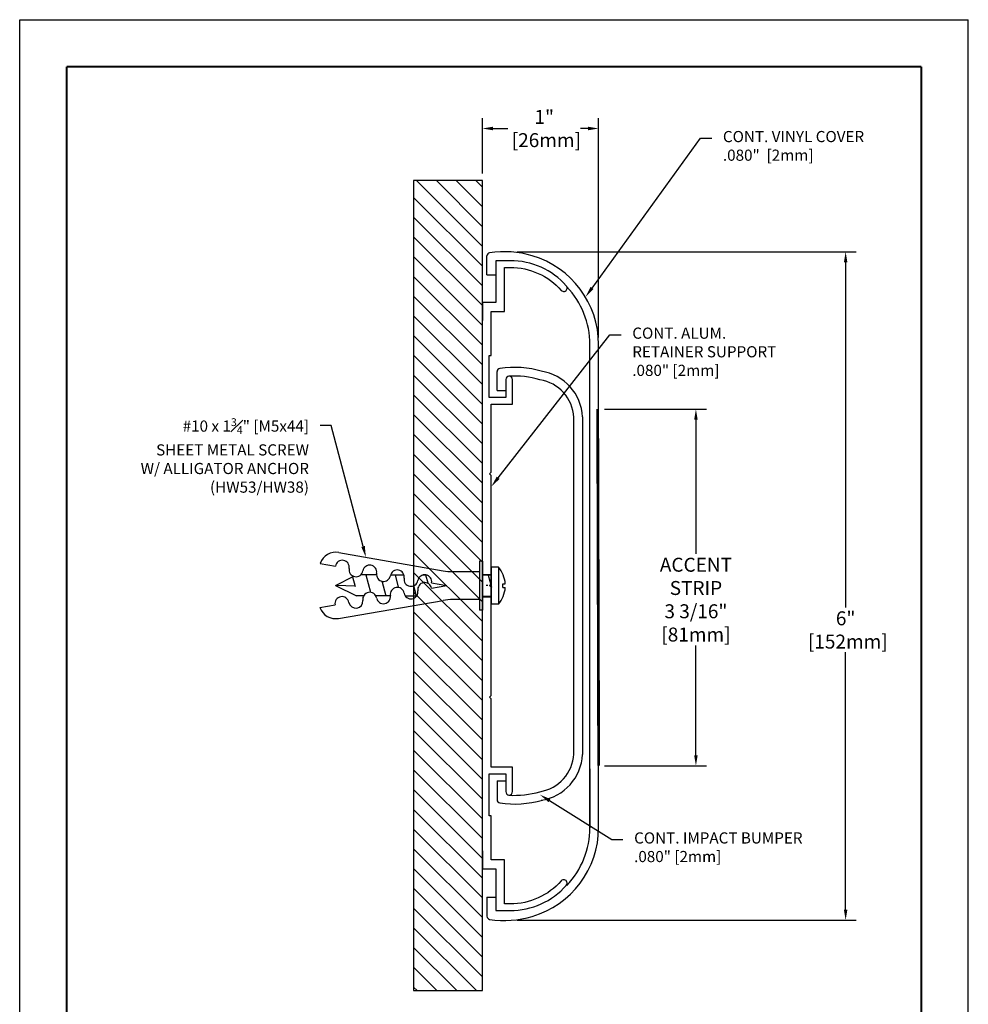
# Model space of a CAD drawing. Extents: x 0 to 40.9, y -14.8 to -1.4.
# Drawn here: x 0 to 8.5, y -10.2 to -1.4 of the extents above; entities that cross this region are included whole.
import ezdxf
from ezdxf import colors
from ezdxf.entities.mleader import LeaderData, LeaderLine
from ezdxf.enums import TextEntityAlignment as Align
from ezdxf.math import Vec2, Vec3

# ---------------------------------------------------------------- set-up
doc = ezdxf.new("R2010")
doc.units = 0
doc.header["$LTSCALE"] = 0.4
doc.header["$MEASUREMENT"] = 0
doc.linetypes.add('CENTER2', pattern=[1.125, 0.75, -0.125, 0.125, -0.125])
doc.layers.get('0').update_dxf_attribs({"linetype": 'CONTINUOUS'})
doc.layers.get('DEFPOINTS').update_dxf_attribs({"linetype": 'CONTINUOUS'})
for name, color, linetype in [('DIM-TEXT', 1, 'CONTINUOUS'), ('hardware', 4, 'CONTINUOUS'), ('LOGOS', 7, 'CONTINUOUS'), ('OBJECT', 7, 'CONTINUOUS'), ('SUBSTRATE', 94, 'CONTINUOUS'), ('TTITLEBLOCK', 7, 'CONTINUOUS')]:
    doc.layers.add(name, color=color, linetype=linetype)
doc.styles.add('1xIPC_TITLE BLOCK', font='arial.ttf')
doc.styles.add('1xIPC_TXT', font='arial.ttf', dxfattribs={"height": 0.1})
doc.styles.add('ARIAL', font='arial.ttf', dxfattribs={"height": 0.125})
doc.dimstyles.new('InMetric IPC', dxfattribs={"dimtxt": 0.125, "dimasz": 0.09375, "dimexe": 0.09375, "dimexo": 0.0625, "dimgap": 0.015625, "dimtad": 0, "dimtih": 1, "dimtoh": 1, "dimdec": 4, "dimzin": 4, "dimdsep": 46, "dimlunit": 5, "dimtxsty": 'ARIAL', "dimcen": 0.09, "dimclrd": 256, "dimclre": 256, "dimclrt": 256, "dimadec": 0, "dimazin": 0, "dimtfac": 1, "dimtdec": 4, "dimtix": 1, "dimtofl": 0, "dimtmove": 0, "dimatfit": 0, "dimfxl": 1, "dimfrac": 2, "dimtolj": 1, "dimtzin": 0, "dimlwd": -1, "dimlwe": -1, "dimarcsym": 0})

# ---------------------------------------------------------------- blocks, each defined once
blk = doc.blocks.new('*U25')
at = {"layer": 'SUBSTRATE', "ltscale": 0.8}
h = blk.add_hatch(dxfattribs=at)
h.set_pattern_fill('ANSI31', color=256)
h.set_pattern_definition([(45, (15.4279, -0.64758), (-0.08838835, 0.08838835), [])])
h.paths.add_polyline_path([(0, 0), (-7.2535, 0), (-7.2535, -0.6158), (0, -0.6158)])
blk.add_lwpolyline([(0, 0), (-7.2535, 0), (-7.2535, -0.6158), (0, -0.6158)], close=True, dxfattribs=at)
blk = doc.blocks.new('*D31')
at = {"layer": 'DEFPOINTS', "color": 0, "transparency": 16777216}
for p in [(4.3946, -3.4751), (4.3946, -9.4604), (7.3984, -9.4604)]:
    blk.add_point(p, dxfattribs=at)
at = {"layer": 'DIM-TEXT', "transparency": 16777216}
for p, q in [((4.4571, -3.4751), (7.4921, -3.4751)), ((7.3984, -3.5688), (7.3984, -6.6604)), ((7.3984, -9.3666), (7.3984, -7.0607)), ((4.4571, -9.4604), (7.4921, -9.4604))]:
    blk.add_line(p, q, dxfattribs=at)
for points in [[(7.3828, -3.5688), (7.414, -3.5688), (7.3984, -3.4751)], [(7.3828, -9.3666), (7.414, -9.3666), (7.3984, -9.4604)]]:
    blk.add_solid(points, dxfattribs=at)
at = {"layer": 'DIM-TEXT', "transparency": 16777216, "insert": (7.3984, -6.8606), "char_height": 0.125, "attachment_point": 5, "style": 'ARIAL'}
blk.add_mtext('\\A1;6"\\P [152mm]', dxfattribs=at)
blk = doc.blocks.new('*D32')
at = {"layer": 'DEFPOINTS', "color": 0, "transparency": 16777216}
for p in [(4.1446, -2.3702), (4.1446, -2.8369), (5.1854, -4.304)]:
    blk.add_point(p, dxfattribs=at)
at = {"layer": 'DIM-TEXT', "transparency": 16777216}
for p, q in [((4.1446, -2.7744), (4.1446, -2.2765)), ((5.1854, -4.2415), (5.1854, -2.2765)), ((4.2383, -2.3702), (4.3732, -2.3702)), ((5.0917, -2.3702), (5.0238, -2.3702))]:
    blk.add_line(p, q, dxfattribs=at)
for points in [[(4.2383, -2.3546), (4.2383, -2.3859), (4.1446, -2.3702)], [(5.0917, -2.3546), (5.0917, -2.3859), (5.1854, -2.3702)]]:
    blk.add_solid(points, dxfattribs=at)
at = {"layer": 'DIM-TEXT', "transparency": 16777216, "insert": (4.6985, -2.3702), "char_height": 0.125, "attachment_point": 5, "style": 'ARIAL'}
blk.add_mtext('\\A1;1"\\P [26mm]', dxfattribs=at)
blk = doc.blocks.new('A$C728A7593')
at = {"layer": 'hardware'}
for p, q in [((0, 0.0934), (0.1662, 0.1769)), ((0.3671, 0.1875), (0.2239, 0.1875)), ((0.2728, 0.1875), (0.3144, 0.0342)), ((0.5354, 0.1875), (0.5635, 0.0776)), ((0.8084, 0.1875), (0.8274, 0.116)), ((0, 0.0934), (0.1878, 0)), ((0.1763, 0.0862), (0.0105, 0.094)), ((0.1539, 0.1703), (0.1767, 0.0852)), ((0.4148, 0.1333), (0.4505, 0)), ((0.6997, 0.092), (0.7243, 0)), ((0.2518, 0), (0.1878, 0)), ((0.4931, 0), (0.3637, 0))]:
    blk.add_line(p, q, dxfattribs=at)
blk = doc.blocks.new('#10 x 1-3-4')
at = {"layer": 'hardware'}
for p, q in [((-1.2847, 0.2966), (-0.3515, 0.1326)), ((-1.452, 0.1992), (-1.3165, 0.1753)), ((-0.0002, 0.2187), (-0.0272, 0.2187)), ((-0.0272, 0.2187), (-0.0272, -0.2188)), ((0, 0.2185), (0, -0.2185)), ((-0.7022, 0.0937), (-0.8232, 0.0937)), ((-0.4959, 0.0937), (-0.5371, 0.0937)), ((-0.0268, 0.125), (-0.2647, 0.125)), ((0.0804, 0.0937), (0, 0.0937)), ((0.0022, 0.101), (0.0802, 0.101)), ((0.052, 0.0937), (0.0804, -0.0124)), ((0.08, -0.1707), (0.08, 0.1626)), ((0.0804, -0.1667), (0.0804, 0.1666)), ((0.143, 0.1666), (0.0805, 0.1666)), ((0.143, 0.1666), (0.143, -0.1667)), ((-0.4549, 0.0239), (-0.3194, 0)), ((-0.3533, 0.006), (-0.3503, -0.0055)), ((0.1837, -0.0156), (0.1837, 0.0156)), ((0.1837, 0.0156), (0.205, 0.0156)), ((-0.4549, -0.0239), (-0.3194, 0)), ((0.1837, -0.0156), (0.205, -0.0156)), ((-1.4549, -0.1956), (-1.3194, -0.1717)), ((-1.2876, -0.293), (-0.3515, -0.1326)), ((-0.5885, -0.0938), (-0.6898, -0.0938)), ((-0.0268, -0.125), (-0.2647, -0.125)), ((0, -0.0941), (0.0804, -0.0941)), ((0.0022, -0.1011), (0.0802, -0.1011)), ((0.143, -0.1667), (0.0805, -0.1667)), ((-0.0002, -0.2188), (-0.0272, -0.2188))]:
    blk.add_line(p, q, dxfattribs=at)
at = {"layer": 'hardware', "linetype": 'CENTER2'}
blk.add_line((0.0475, 0), (0.0327, 0), dxfattribs=at)
at = {"layer": 'hardware'}
for centre, radius, start, end in [((-1.3107, 0.1489), 0.15, 80, 160.40593), ((-1.2549, 0.1644), 0.0625, 350, 170), ((-1.0089, 0.1216), 0.0625, 350, 170), ((-1.1318, 0.1427), 0.0625, 170, 350), ((-0.8858, 0.0999), 0.0625, 170, 350), ((-0.7627, 0.0781), 0.0625, 350, 170), ((-0.5165, 0.0347), 0.0625, 350, 170), ((-0.2647, 0.625), 0.5, 260, 270), ((-0.048, 0), 0.2535, 3.53439, 41.11338), ((-0.6396, 0.0564), 0.0625, 170, 350), ((-0.5165, -0.0348), 0.0625, 10, 190), ((-1.0089, -0.1216), 0.0625, 10, 190), ((-0.7627, -0.0782), 0.0625, 10, 190), ((-0.6396, -0.0565), 0.0625, 190, 10), ((-0.048, 0), 0.2535, 318.88662, 356.46561), ((-1.2578, -0.1609), 0.0625, 10, 190), ((-1.1339, -0.138), 0.0635, 190.88253, 5.29655), ((-0.8858, -0.0999), 0.0625, 190, 10), ((-0.2647, -0.625), 0.5, 90, 100), ((-1.3136, -0.1453), 0.15, 199.59407, 280)]:
    blk.add_arc(centre, radius, start, end, dxfattribs=at)
blk.add_blockref('A$C728A7593', (-1.3167, -0.0917), dxfattribs=at)
blk = doc.blocks.new('2 INCH ALUMINUM RETAINER')
at = {"layer": 'OBJECT'}
blk.add_lwpolyline([(0, -2.375), (0, -2.535), (0.119, -2.535), (0.119, -2.91), (0.25, -2.91, 0.21488), (0.7519, -2.6839, 1), (0.7069, -2.6441, -0.21488), (0.25, -2.85), (0.199, -2.85), (0.199, -2.455), (0.08, -2.455), (0.08, -2.06), (0.06, -2.06), (0.06, -1.685), (0.21, -1.685), (0.21, -1.845, 1), (0.27, -1.845), (0.27, -1.625), (0.08, -1.625), (0.08, -1.015), (0.065, -1), (0.08, -0.985), (0.08, -0.015), (0.065, 0), (0.08, 0.015), (0.08, 0.985), (0.065, 1), (0.08, 1.015), (0.08, 1.625), (0.27, 1.625), (0.27, 1.845, 1), (0.21, 1.845), (0.21, 1.685), (0.06, 1.685), (0.06, 2.06), (0.08, 2.06), (0.08, 2.455), (0.199, 2.455), (0.199, 2.85), (0.25, 2.85, -0.21488), (0.7069, 2.6441, 1), (0.7519, 2.6839, 0.21488), (0.25, 2.91), (0.119, 2.91), (0.119, 2.535), (0, 2.535), (0, 2.375)], format="xyb", dxfattribs=at)
blk = doc.blocks.new('IMPACT BUMPER')
at = {"layer": 'OBJECT'}
for p, q in [((0.1319, 1.7465), (0.1319, 1.917)), ((0.1319, 1.7465), (0.21, 1.7465)), ((0.8194, -1.5078), (0.8194, 1.5062)), ((0.8974, 1.5103), (0.8974, -1.5119)), ((0.1319, -1.7481), (0.1319, -1.9186)), ((0.1319, -1.7481), (0.21, -1.7481))]:
    blk.add_line(p, q, dxfattribs=at)
for centre, radius, start, end in [((0.1599, 1.917), 0.028, 98.5301, 180), ((0.2872, 1.0679), 0.8866, 73.59097, 98.5301), ((0.2872, 1.0679), 0.8085, 73.59097, 93.61685), ((0.4591, 1.4872), 0.4389, 3.01979, 80.99218), ((0.4591, 1.4872), 0.3607, 3.01979, 80.99218), ((0.4591, -1.4888), 0.3607, 279.00782, 356.98021), ((0.4591, -1.4888), 0.4389, 279.00782, 356.98021), ((0.2872, -1.0695), 0.8085, 266.38315, 286.40903), ((0.1599, -1.9186), 0.028, 180, 261.4699), ((0.2872, -1.0695), 0.8866, 261.4699, 286.40903)]:
    blk.add_arc(centre, radius, start, end, dxfattribs=at)
blk = doc.blocks.new('VINLY COVER')
at = {"layer": 'OBJECT'}
for p, q in [((0.0409, 2.7822), (0.0409, 2.9527)), ((0.0409, 2.7822), (0.119, 2.7822)), ((0.9627, -2.1678), (0.9627, 2.1597)), ((1.0409, -2.1678), (1.0409, 2.1597)), ((0.9627, -1.6413), (0.9627, -2.1678)), ((0.0409, -2.7903), (0.119, -2.7903)), ((0.0409, -2.7903), (0.0409, -2.9608))]:
    blk.add_line(p, q, dxfattribs=at)
for centre, radius, start, end in [((0.0689, 2.9527), 0.028, 98.5301, 180), ((0.1962, 2.1036), 0.8866, 73.59097, 98.5301), ((0.2127, 2.1597), 0.8281, 0, 73.59097), ((0.2127, 2.1597), 0.75, 0, 43.47096), ((0.2127, -2.1678), 0.8281, 286.40903, 0), ((0.2127, -2.1678), 0.75, 316.52904, 0), ((0.0689, -2.9608), 0.028, 180, 261.4699), ((0.1962, -2.1117), 0.8866, 261.4699, 286.40903)]:
    blk.add_arc(centre, radius, start, end, dxfattribs=at)
blk = doc.blocks.new('*D33')
at = {"layer": 'DEFPOINTS', "color": 0, "transparency": 16777216}
for p in [(5.1773, -4.8832), (5.1773, -8.0769), (6.0574, -8.0769)]:
    blk.add_point(p, dxfattribs=at)
at = {"layer": 'DIM-TEXT', "transparency": 16777216}
for p, q in [((5.2398, -4.8832), (6.1511, -4.8832)), ((6.0574, -4.9769), (6.0574, -6.1776)), ((6.0574, -7.9832), (6.0574, -7.0005)), ((5.2398, -8.0769), (6.1511, -8.0769))]:
    blk.add_line(p, q, dxfattribs=at)
for points in [[(6.0417, -4.9769), (6.073, -4.9769), (6.0574, -4.8832)], [(6.0417, -7.9832), (6.073, -7.9832), (6.0574, -8.0769)]]:
    blk.add_solid(points, dxfattribs=at)
at = {"layer": 'DIM-TEXT', "transparency": 16777216, "insert": (6.0574, -6.5891), "char_height": 0.125, "width": 0.615468, "attachment_point": 5, "style": 'ARIAL'}
blk.add_mtext('\\A1;ACCENT STRIP\\P3 3/16"\\P [81mm]', dxfattribs=at)
blk = doc.blocks.new('3-3-16 ACCENT STRIP')
at = {"layer": 'OBJECT', "const_width": 0.025}
blk.add_lwpolyline([(1.0328, 1.5709), (1.0416, -1.6228)], dxfattribs=at)
blk = doc.blocks.new('IPC_DRAWING_TITLE_BLOCK')
for p, q in [((0, 11), (8.5, 11)), ((0, 0), (0, 11)), ((8.5, 0), (8.5, 11))]:
    blk.add_line(p, q)
at = {"layer": 'TTITLEBLOCK', "const_width": 0.0182}
for points in [[(0.4208, 10.5792), (8.0792, 10.5792)], [(0.4208, 10.5792), (0.4208, 0.4208)], [(8.0792, 10.5792), (8.0792, 0.4208)]]:
    blk.add_lwpolyline(points, dxfattribs=at)
at = {"style": '1xIPC_TITLE BLOCK'}
for tag, p in [('PROJECT_NAME', (1.0784, 1.0968)), ('LOCATION', (1.0784, 0.556))]:
    blk.add_attdef(tag, text='', height=0.0625, dxfattribs=at).set_placement(p, align=Align.MIDDLE_LEFT)
at = {"layer": 'OBJECT', "style": '1xIPC_TITLE BLOCK'}
for tag, p in [('DATE', (6.4007, 1.0968)), ('SCALE', (6.4007, 0.8264)), ('DOC', (6.4007, 0.556))]:
    blk.add_attdef(tag, text='', height=0.0625, dxfattribs=at).set_placement(p, align=Align.MIDDLE_RIGHT)
at = {"layer": 'OBJECT', "lineweight": 30, "flags": 104}
blk.add_attdef('APPLICATION', text='', height=0.1, dxfattribs=at).set_placement((3.9091, 0.8264), align=Align.MIDDLE_CENTER)
at = {"layer": 'TTITLEBLOCK', "style": '1xIPC_TITLE BLOCK'}
blk.add_attdef('SYSTEM_FINISH', (6.8358, 1.3355), '', height=0.06, dxfattribs=at)

msp = doc.modelspace()

# ---------------------------------------------------------------- block references
msp.add_blockref('3-3-16 ACCENT STRIP', (4.14457, -6.45412))
at = {"layer": 'hardware'}
msp.add_blockref('#10 x 1-3-4', (4.14457, -6.46367), dxfattribs=at)
at = {"layer": 'LOGOS', "xscale": 0.9996658333333333, "yscale": 0.9996658333333333, "zscale": 0.9996658333333333}
msp.add_blockref('IPC_DRAWING_TITLE_BLOCK', (0, -12.39207), dxfattribs=at)
at = {"layer": 'OBJECT'}
for name in ['VINLY COVER', '2 INCH ALUMINUM RETAINER', 'IMPACT BUMPER']:
    msp.add_blockref(name, (4.14457, -6.46367), dxfattribs=at)
at = {"layer": 'SUBSTRATE', "rotation": 270}
msp.add_blockref('*U25', (4.14457, -10.09041), dxfattribs=at)

# ---------------------------------------------------------------- dimensions: what is measured, and where the dimension line sits
at = {"layer": 'DIM-TEXT'}
dim = msp.add_linear_dim(base=(4.14457, -2.37024), p1=(5.18544, -4.30397), p2=(4.14457, -2.83692), dimstyle='InMetric IPC', override={"dimdec": 1, "dimpost": '"\\X'}, dxfattribs=at)
dim.commit()
dim.dimension.update_dxf_attribs({"geometry": '*D32', "text_midpoint": (4.69852, -2.37024), "dimtype": 160})
dim = msp.add_linear_dim(base=(7.39838, -9.46035), p1=(4.39457, -3.47509), p2=(4.39457, -9.46035), angle=90, dimstyle='InMetric IPC', override={"dimpost": '"\\X'}, dxfattribs=at)
dim.commit()
dim.dimension.update_dxf_attribs({"geometry": '*D31', "text_midpoint": (7.39838, -6.86055), "dimtype": 160})
dim = msp.add_linear_dim(base=(6.0573504144, -8.0769463934), p1=(5.1773406622, -4.8831963928), p2=(5.1773406622, -8.0769463934), angle=90, text='ACCENT STRIP\\P<>', dimstyle='InMetric IPC', override={"dimdec": 4, "dimpost": '"\\X'}, dxfattribs=at)
dim.commit()
dim.dimension.update_dxf_attribs({"geometry": '*D33', "text_midpoint": (6.0573504144, -6.5890702992), "dimtype": 160})

# ---------------------------------------------------------------- leaders
ml = msp.add_multileader_mtext('Standard', dxfattribs=at)
ml.set_content('CONT. VINYL COVER\\P.080"  [2mm]', color=256, style='1xIPC_TXT')
ml.set_leader_properties()
ml.build(insert=Vec2(0, 0))
ml.multileader.update_dxf_attribs({"dogleg_length": 0.1, "arrow_head_size": 0.1})
ctx = ml.context
ctx.base_point, ctx.char_height, ctx.arrow_head_size, ctx.landing_gap_size, ctx.plane_origin = Vec3(6.19906, -2.45627), 0.1, 0.1, 0.1, Vec3(12.69877, -4.00369)
notes = []
notes.append((ctx, [(0, (1, 1, 0), (6.09906, -2.45627), (1, 0), 0.1, [(0, [(5.06845, -3.8796)], 0, [])])]))
ctx.mtext.insert, ctx.mtext.width, ctx.mtext.flow_direction = Vec3(6.29906, -2.39239), 1.7366329, 5
ml = msp.add_multileader_mtext('Standard', dxfattribs=at)
ml.set_content('CONT. ALUM.\\PRETAINER SUPPORT\\P.080" [2mm]', color=256, style='1xIPC_TXT')
ml.set_leader_properties()
ml.build(insert=Vec2(0, 0))
ml.multileader.update_dxf_attribs({"dogleg_length": 0.1, "arrow_head_size": 0.1})
ctx = ml.context
ctx.base_point, ctx.char_height, ctx.arrow_head_size, ctx.landing_gap_size, ctx.plane_origin = Vec3(5.38728, -4.21659), 0.1, 0.1, 0.1, Vec3(13.0965, -4.59887)
notes.append((ctx, [(0, (1, 1, 0), (5.28728, -4.21659), (1, 0), 0.1, [(0, [(4.22457, -5.57662)], 0, [])])]))
ctx.mtext.insert, ctx.mtext.width, ctx.mtext.flow_direction = Vec3(5.48728, -4.15271), 1.7366329, 5
ml = msp.add_multileader_mtext('Standard', dxfattribs=at)
ml.set_content('\\A1;#10 x 1{\\H0.7x;\\S3#4;}" [M5x44] \\PSHEET METAL SCREW\\PW/ ALLIGATOR ANCHOR\\P(HW53/HW38)', color=256, style='1xIPC_TXT')
ml.set_leader_properties()
ml.build(insert=Vec2(0, 0))
ml.multileader.update_dxf_attribs({"dogleg_length": 0.1, "arrow_head_size": 0.1})
ctx = ml.context
ctx.base_point, ctx.char_height, ctx.arrow_head_size, ctx.landing_gap_size, ctx.plane_origin = Vec3(0.85696, -5.02944), 0.1, 0.1, 0.1, Vec3(2.33684, 2.1463)
ctx.text_align_type = 2
notes.append((ctx, [(1, (1, 1, 0), (2.79127, -5.02944), (-1, 0), 0.1, [(0, [(3.10104, -6.20945)], 0, [])])]))
ctx.mtext.insert, ctx.mtext.width, ctx.mtext.alignment, ctx.mtext.flow_direction = Vec3(2.59127, -4.96474), 1.7366329, 3, 5
ml = msp.add_multileader_mtext('Standard', dxfattribs=at)
ml.set_content('CONT. IMPACT BUMPER\\P.080" [2mm]', color=256, style='1xIPC_TXT')
ml.set_leader_properties()
ml.build(insert=Vec2(0, 0))
ml.multileader.update_dxf_attribs({"dogleg_length": 0.1, "arrow_head_size": 0.1})
ctx = ml.context
ctx.base_point, ctx.char_height, ctx.arrow_head_size, ctx.landing_gap_size, ctx.plane_origin = Vec3(5.40367, -8.73691), 0.1, 0.1, 0.1, Vec3(5.25704, -8.3027)
notes.append((ctx, [(0, (1, 1, 0), (5.30367, -8.73691), (1, 0), 0.1, [(0, [(4.66004, -8.33574)], 0, [])])]))
ctx.mtext.insert, ctx.mtext.width, ctx.mtext.flow_direction = Vec3(5.50367, -8.67303), 1.7366329, 5
for ctx, leaders in notes:
    for number, flags, end, landing, length, lines in leaders:
        leader = LeaderData()
        leader.index, (leader.has_last_leader_line, leader.has_dogleg_vector, leader.attachment_direction) = number, flags
        leader.last_leader_point, leader.dogleg_vector, leader.dogleg_length = Vec3(end), Vec3(landing), length
        for number, points, colour, breaks in lines:
            line = LeaderLine()
            line.index, line.vertices, line.color, line.breaks = number, Vec3.list(points), colors.encode_raw_color(colour), breaks
            leader.lines.append(line)
        ctx.leaders.append(leader)

doc.saveas('drawing.dxf')
